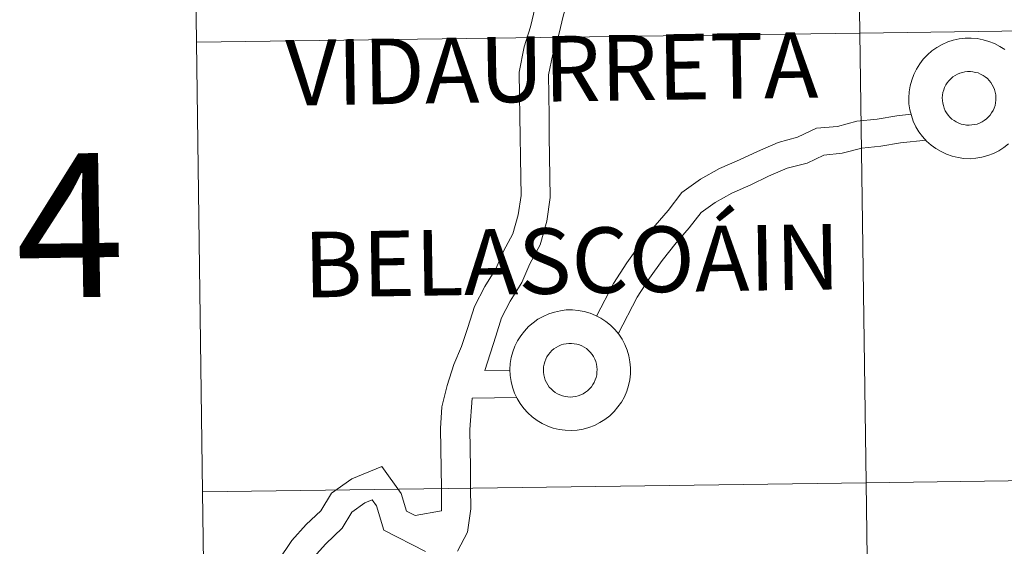
# Model space of a CAD drawing. Units: metres. Extents: x 603012 to 607512, y 4738063 to 4741101.
# Drawn here: x 603864 to 603926, y 4738230 to 4738262 of the extents above; entities that cross this region are included whole.
import ezdxf
from ezdxf.enums import TextEntityAlignment as Align

# ---------------------------------------------------------------- set-up
doc = ezdxf.new("R2010")
doc.units = ezdxf.units.M
doc.header["$MEASUREMENT"] = 0
doc.layers.add('Level 63', color=2, linetype='Continuous', lineweight=13)
doc.styles.add('Arial', font='ARIAL.TTF', dxfattribs={"height": 0.2})

msp = doc.modelspace()

# ---------------------------------------------------------------- linework, layer by layer
at = {"layer": 'Level 63', "linetype": 'Continuous', "lineweight": 0}
for points in [[(603916.57, 4738261.61, 0.01), (603916.18, 4738289.74, 0.01), (603957.62, 4738290.33, 0.01), (603958.03, 4738262.19, 0.01), (603916.57, 4738261.61, 0.01)], [(603875.11, 4738261.04, 0.01), (603874.74, 4738289.18, 0.01), (603916.18, 4738289.74, 0.01), (603916.57, 4738261.61, 0.01), (603875.11, 4738261.04, 0.01)], [(603916.96, 4738233.47, 0.01), (603916.57, 4738261.61, 0.01), (603958.03, 4738262.19, 0.01), (603958.43, 4738234.06, 0.01), (603916.96, 4738233.47, 0.01)], [(603875.49, 4738232.91, 0.01), (603875.11, 4738261.04, 0.01), (603916.57, 4738261.61, 0.01), (603916.96, 4738233.47, 0.01), (603875.49, 4738232.91, 0.01)], [(603921.76, 4738257.89, 0.01), (603921.81, 4738258.05, 0.01), (603921.87, 4738258.21, 0.01), (603921.94, 4738258.36, 0.01), (603922.03, 4738258.5, 0.01), (603922.14, 4738258.63, 0.01), (603922.25, 4738258.75, 0.01), (603922.38, 4738258.86, 0.01), (603922.52, 4738258.95, 0.01), (603922.67, 4738259.03, 0.01), (603922.82, 4738259.1, 0.01), (603922.98, 4738259.15, 0.01), (603923.14, 4738259.18, 0.01), (603923.31, 4738259.2, 0.01), (603923.48, 4738259.2, 0.01), (603923.64, 4738259.19, 0.01), (603923.81, 4738259.15, 0.01), (603923.97, 4738259.11, 0.01), (603924.12, 4738259.04, 0.01), (603924.27, 4738258.96, 0.01), (603924.41, 4738258.87, 0.01), (603924.54, 4738258.76, 0.01), (603924.65, 4738258.64, 0.01), (603924.76, 4738258.51, 0.01), (603924.85, 4738258.37, 0.01), (603924.93, 4738258.22, 0.01), (603924.99, 4738258.07, 0.01), (603925.03, 4738257.91, 0.01), (603925.07, 4738257.74, 0.01), (603925.08, 4738257.57, 0.01), (603925.07, 4738257.41, 0.01), (603925.05, 4738257.24, 0.01), (603925.02, 4738257.08, 0.01), (603924.97, 4738256.92, 0.01), (603924.9, 4738256.77, 0.01), (603924.81, 4738256.62, 0.01), (603924.72, 4738256.48, 0.01), (603924.61, 4738256.36, 0.01), (603924.48, 4738256.24, 0.01), (603924.35, 4738256.14, 0.01), (603924.21, 4738256.05, 0.01), (603924.06, 4738255.98, 0.01), (603923.9, 4738255.92, 0.01), (603923.74, 4738255.88, 0.01), (603923.57, 4738255.86, 0.01), (603923.41, 4738255.85, 0.01), (603923.24, 4738255.85, 0.01), (603923.07, 4738255.88, 0.01), (603922.91, 4738255.92, 0.01), (603922.75, 4738255.98, 0.01), (603922.6, 4738256.05, 0.01), (603922.46, 4738256.13, 0.01), (603922.33, 4738256.23, 0.01), (603922.2, 4738256.35, 0.01), (603922.09, 4738256.47, 0.01), (603921.99, 4738256.61, 0.01), (603921.91, 4738256.75, 0.01), (603921.84, 4738256.91, 0.01), (603921.79, 4738257.07, 0.01), (603921.75, 4738257.23, 0.01), (603921.73, 4738257.39, 0.01), (603921.72, 4738257.56, 0.01), (603921.73, 4738257.73, 0.01), (603921.76, 4738257.89, 0.01)], [(603921.76, 4738257.89, 0.01), (603921.81, 4738258.05, 0.01), (603921.87, 4738258.21, 0.01), (603921.94, 4738258.36, 0.01), (603922.03, 4738258.5, 0.01), (603922.14, 4738258.63, 0.01), (603922.25, 4738258.75, 0.01), (603922.38, 4738258.86, 0.01), (603922.52, 4738258.95, 0.01), (603922.67, 4738259.03, 0.01), (603922.82, 4738259.1, 0.01), (603922.98, 4738259.15, 0.01), (603923.14, 4738259.18, 0.01), (603923.31, 4738259.2, 0.01), (603923.48, 4738259.2, 0.01), (603923.64, 4738259.19, 0.01), (603923.81, 4738259.15, 0.01), (603923.97, 4738259.11, 0.01), (603924.12, 4738259.04, 0.01), (603924.27, 4738258.96, 0.01), (603924.41, 4738258.87, 0.01), (603924.54, 4738258.76, 0.01), (603924.65, 4738258.64, 0.01), (603924.76, 4738258.51, 0.01), (603924.85, 4738258.37, 0.01), (603924.93, 4738258.22, 0.01), (603924.99, 4738258.07, 0.01), (603925.03, 4738257.91, 0.01), (603925.07, 4738257.74, 0.01), (603925.08, 4738257.57, 0.01), (603925.07, 4738257.41, 0.01), (603925.05, 4738257.24, 0.01), (603925.02, 4738257.08, 0.01), (603924.97, 4738256.92, 0.01), (603924.9, 4738256.77, 0.01), (603924.81, 4738256.62, 0.01), (603924.72, 4738256.48, 0.01), (603924.61, 4738256.36, 0.01), (603924.48, 4738256.24, 0.01), (603924.35, 4738256.14, 0.01), (603924.21, 4738256.05, 0.01), (603924.06, 4738255.98, 0.01), (603923.9, 4738255.92, 0.01), (603923.74, 4738255.88, 0.01), (603923.57, 4738255.86, 0.01), (603923.41, 4738255.85, 0.01), (603923.24, 4738255.85, 0.01), (603923.07, 4738255.88, 0.01), (603922.91, 4738255.92, 0.01), (603922.75, 4738255.98, 0.01), (603922.6, 4738256.05, 0.01), (603922.46, 4738256.13, 0.01), (603922.33, 4738256.23, 0.01), (603922.2, 4738256.35, 0.01), (603922.09, 4738256.47, 0.01), (603921.99, 4738256.61, 0.01), (603921.91, 4738256.75, 0.01), (603921.84, 4738256.91, 0.01), (603921.79, 4738257.07, 0.01), (603921.75, 4738257.23, 0.01), (603921.73, 4738257.39, 0.01), (603921.72, 4738257.56, 0.01), (603921.73, 4738257.73, 0.01), (603921.76, 4738257.89, 0.01)], [(603894.7, 4738240.56, 0.01), (603894.72, 4738240.93, 0.01), (603894.78, 4738241.31, 0.01), (603894.88, 4738241.67, 0.01), (603895.01, 4738242.02, 0.01), (603895.17, 4738242.36, 0.01), (603895.37, 4738242.68, 0.01), (603895.6, 4738242.97, 0.01), (603895.86, 4738243.25, 0.01), (603896.15, 4738243.49, 0.01), (603896.45, 4738243.71, 0.01), (603896.78, 4738243.89, 0.01), (603897.13, 4738244.05, 0.01), (603897.48, 4738244.16, 0.01), (603897.85, 4738244.24, 0.01), (603898.22, 4738244.29, 0.01), (603898.6, 4738244.29, 0.01), (603898.97, 4738244.26, 0.01), (603899.34, 4738244.19, 0.01), (603899.71, 4738244.09, 0.01), (603900.05, 4738243.95, 0.01), (603900.39, 4738243.77, 0.01), (603900.7, 4738243.56, 0.01), (603900.99, 4738243.33, 0.01), (603901.26, 4738243.06, 0.01), (603901.5, 4738242.77, 0.01), (603901.71, 4738242.46, 0.01), (603901.88, 4738242.13, 0.01), (603902.03, 4738241.78, 0.01), (603902.13, 4738241.42, 0.01), (603902.2, 4738241.05, 0.01), (603902.24, 4738240.67, 0.01), (603902.23, 4738240.3, 0.01), (603902.19, 4738239.92, 0.01), (603902.11, 4738239.56, 0.01), (603902, 4738239.2, 0.01), (603901.85, 4738238.85, 0.01), (603901.67, 4738238.53, 0.01), (603901.45, 4738238.22, 0.01), (603901.21, 4738237.93, 0.01), (603900.94, 4738237.67, 0.01), (603900.64, 4738237.44, 0.01), (603900.32, 4738237.24, 0.01), (603899.99, 4738237.07, 0.01), (603899.63, 4738236.94, 0.01), (603899.27, 4738236.84, 0.01), (603898.9, 4738236.78, 0.01), (603898.53, 4738236.75, 0.01), (603898.15, 4738236.77, 0.01), (603897.78, 4738236.81, 0.01), (603897.41, 4738236.9, 0.01), (603897.06, 4738237.03, 0.01), (603896.71, 4738237.18, 0.01), (603896.39, 4738237.37, 0.01), (603896.09, 4738237.6, 0.01), (603895.81, 4738237.85, 0.01), (603895.56, 4738238.13, 0.01), (603895.33, 4738238.43, 0.01), (603895.14, 4738238.75, 0.01), (603894.98, 4738239.09, 0.01), (603894.85, 4738239.45, 0.01), (603894.77, 4738239.81, 0.01), (603894.71, 4738240.18, 0.01), (603894.7, 4738240.56, 0.01)], [(603894.7, 4738240.56, 0.01), (603894.72, 4738240.93, 0.01), (603894.78, 4738241.31, 0.01), (603894.88, 4738241.67, 0.01), (603895.01, 4738242.02, 0.01), (603895.17, 4738242.36, 0.01), (603895.37, 4738242.68, 0.01), (603895.6, 4738242.97, 0.01), (603895.86, 4738243.25, 0.01), (603896.15, 4738243.49, 0.01), (603896.45, 4738243.71, 0.01), (603896.78, 4738243.89, 0.01), (603897.13, 4738244.05, 0.01), (603897.48, 4738244.16, 0.01), (603897.85, 4738244.24, 0.01), (603898.22, 4738244.29, 0.01), (603898.6, 4738244.29, 0.01), (603898.97, 4738244.26, 0.01), (603899.34, 4738244.19, 0.01), (603899.71, 4738244.09, 0.01), (603900.05, 4738243.95, 0.01), (603900.39, 4738243.77, 0.01), (603900.7, 4738243.56, 0.01), (603900.99, 4738243.33, 0.01), (603901.26, 4738243.06, 0.01), (603901.5, 4738242.77, 0.01), (603901.71, 4738242.46, 0.01), (603901.88, 4738242.13, 0.01), (603902.03, 4738241.78, 0.01), (603902.13, 4738241.42, 0.01), (603902.2, 4738241.05, 0.01), (603902.24, 4738240.67, 0.01), (603902.23, 4738240.3, 0.01), (603902.19, 4738239.92, 0.01), (603902.11, 4738239.56, 0.01), (603902, 4738239.2, 0.01), (603901.85, 4738238.85, 0.01), (603901.67, 4738238.53, 0.01), (603901.45, 4738238.22, 0.01), (603901.21, 4738237.93, 0.01), (603900.94, 4738237.67, 0.01), (603900.64, 4738237.44, 0.01), (603900.32, 4738237.24, 0.01), (603899.99, 4738237.07, 0.01), (603899.63, 4738236.94, 0.01), (603899.27, 4738236.84, 0.01), (603898.9, 4738236.78, 0.01), (603898.53, 4738236.75, 0.01), (603898.15, 4738236.77, 0.01), (603897.78, 4738236.81, 0.01), (603897.41, 4738236.9, 0.01), (603897.06, 4738237.03, 0.01), (603896.71, 4738237.18, 0.01), (603896.39, 4738237.37, 0.01), (603896.09, 4738237.6, 0.01), (603895.81, 4738237.85, 0.01), (603895.56, 4738238.13, 0.01), (603895.33, 4738238.43, 0.01), (603895.14, 4738238.75, 0.01), (603894.98, 4738239.09, 0.01), (603894.85, 4738239.45, 0.01), (603894.77, 4738239.81, 0.01), (603894.71, 4738240.18, 0.01), (603894.7, 4738240.56, 0.01)], [(603896.83, 4738240.89, 0.01), (603896.87, 4738241.05, 0.01), (603896.94, 4738241.21, 0.01), (603897.01, 4738241.36, 0.01), (603897.1, 4738241.5, 0.01), (603897.21, 4738241.63, 0.01), (603897.32, 4738241.75, 0.01), (603897.45, 4738241.86, 0.01), (603897.59, 4738241.95, 0.01), (603897.73, 4738242.03, 0.01), (603897.89, 4738242.1, 0.01), (603898.05, 4738242.15, 0.01), (603898.21, 4738242.18, 0.01), (603898.38, 4738242.2, 0.01), (603898.55, 4738242.2, 0.01), (603898.71, 4738242.18, 0.01), (603898.88, 4738242.15, 0.01), (603899.04, 4738242.1, 0.01), (603899.19, 4738242.04, 0.01), (603899.34, 4738241.96, 0.01), (603899.48, 4738241.87, 0.01), (603899.61, 4738241.76, 0.01), (603899.72, 4738241.64, 0.01), (603899.83, 4738241.51, 0.01), (603899.92, 4738241.37, 0.01), (603900, 4738241.22, 0.01), (603900.06, 4738241.06, 0.01), (603900.1, 4738240.9, 0.01), (603900.13, 4738240.74, 0.01), (603900.15, 4738240.57, 0.01), (603900.14, 4738240.4, 0.01), (603900.12, 4738240.24, 0.01), (603900.09, 4738240.07, 0.01), (603900.03, 4738239.91, 0.01), (603899.97, 4738239.76, 0.01), (603899.88, 4738239.62, 0.01), (603899.79, 4738239.48, 0.01), (603899.67, 4738239.35, 0.01), (603899.55, 4738239.24, 0.01), (603899.42, 4738239.14, 0.01), (603899.28, 4738239.05, 0.01), (603899.13, 4738238.98, 0.01), (603898.97, 4738238.92, 0.01), (603898.81, 4738238.88, 0.01), (603898.64, 4738238.85, 0.01), (603898.47, 4738238.84, 0.01), (603898.31, 4738238.85, 0.01), (603898.14, 4738238.88, 0.01), (603897.98, 4738238.92, 0.01), (603897.82, 4738238.97, 0.01), (603897.67, 4738239.05, 0.01), (603897.53, 4738239.13, 0.01), (603897.39, 4738239.23, 0.01), (603897.27, 4738239.35, 0.01), (603897.16, 4738239.47, 0.01), (603897.06, 4738239.61, 0.01), (603896.98, 4738239.75, 0.01), (603896.91, 4738239.9, 0.01), (603896.85, 4738240.06, 0.01), (603896.82, 4738240.23, 0.01), (603896.79, 4738240.39, 0.01), (603896.79, 4738240.56, 0.01), (603896.8, 4738240.73, 0.01), (603896.83, 4738240.89, 0.01)], [(603896.83, 4738240.89, 0.01), (603896.87, 4738241.05, 0.01), (603896.94, 4738241.21, 0.01), (603897.01, 4738241.36, 0.01), (603897.1, 4738241.5, 0.01), (603897.21, 4738241.63, 0.01), (603897.32, 4738241.75, 0.01), (603897.45, 4738241.86, 0.01), (603897.59, 4738241.95, 0.01), (603897.73, 4738242.03, 0.01), (603897.89, 4738242.1, 0.01), (603898.05, 4738242.15, 0.01), (603898.21, 4738242.18, 0.01), (603898.38, 4738242.2, 0.01), (603898.55, 4738242.2, 0.01), (603898.71, 4738242.18, 0.01), (603898.88, 4738242.15, 0.01), (603899.04, 4738242.1, 0.01), (603899.19, 4738242.04, 0.01), (603899.34, 4738241.96, 0.01), (603899.48, 4738241.87, 0.01), (603899.61, 4738241.76, 0.01), (603899.72, 4738241.64, 0.01), (603899.83, 4738241.51, 0.01), (603899.92, 4738241.37, 0.01), (603900, 4738241.22, 0.01), (603900.06, 4738241.06, 0.01), (603900.1, 4738240.9, 0.01), (603900.13, 4738240.74, 0.01), (603900.15, 4738240.57, 0.01), (603900.14, 4738240.4, 0.01), (603900.12, 4738240.24, 0.01), (603900.09, 4738240.07, 0.01), (603900.03, 4738239.91, 0.01), (603899.97, 4738239.76, 0.01), (603899.88, 4738239.62, 0.01), (603899.79, 4738239.48, 0.01), (603899.67, 4738239.35, 0.01), (603899.55, 4738239.24, 0.01), (603899.42, 4738239.14, 0.01), (603899.28, 4738239.05, 0.01), (603899.13, 4738238.98, 0.01), (603898.97, 4738238.92, 0.01), (603898.81, 4738238.88, 0.01), (603898.64, 4738238.85, 0.01), (603898.47, 4738238.84, 0.01), (603898.31, 4738238.85, 0.01), (603898.14, 4738238.88, 0.01), (603897.98, 4738238.92, 0.01), (603897.82, 4738238.97, 0.01), (603897.67, 4738239.05, 0.01), (603897.53, 4738239.13, 0.01), (603897.39, 4738239.23, 0.01), (603897.27, 4738239.35, 0.01), (603897.16, 4738239.47, 0.01), (603897.06, 4738239.61, 0.01), (603896.98, 4738239.75, 0.01), (603896.91, 4738239.9, 0.01), (603896.85, 4738240.06, 0.01), (603896.82, 4738240.23, 0.01), (603896.79, 4738240.39, 0.01), (603896.79, 4738240.56, 0.01), (603896.8, 4738240.73, 0.01), (603896.83, 4738240.89, 0.01)], [(603917.35, 4738205.34, 0.01), (603916.96, 4738233.47, 0.01), (603958.43, 4738234.06, 0.01), (603958.83, 4738205.93, 0.01), (603917.35, 4738205.34, 0.01)], [(603875.87, 4738204.78, 0.01), (603875.49, 4738232.91, 0.01), (603916.96, 4738233.47, 0.01), (603917.35, 4738205.34, 0.01), (603875.87, 4738204.78, 0.01)]]:
    msp.add_polyline3d(points, close=True, dxfattribs=at)
for points in [[(603893.12, 4738240.5, 0.01), (603893.81, 4738242.65, 0.01), (603894.17, 4738243.8, 0.01), (603894.72, 4738244.84, 0.01), (603895.44, 4738246.01, 0.01), (603895.95, 4738247.17, 0.01), (603896.58, 4738248.36, 0.01), (603897.01, 4738249.85, 0.01), (603897.22, 4738251.32, 0.01), (603897.2, 4738252.63, 0.01), (603897.18, 4738253.86, 0.01), (603897.16, 4738255.19, 0.01), (603897.15, 4738256.42, 0.01), (603897.13, 4738257.75, 0.01), (603897.11, 4738258.99, 0.01), (603897.37, 4738260.29, 0.01), (603897.76, 4738261.51, 0.01), (603898.05, 4738262.74, 0.01), (603898.43, 4738263.9, 0.01), (603898.97, 4738264.93, 0.01)], [(603890.43, 4738231.72, 0.01), (603890.41, 4738233.14, 0.01), (603890.39, 4738234.37, 0.01), (603890.38, 4738235.6, 0.01), (603890.36, 4738236.87, 0.01), (603890.45, 4738238.22, 0.01), (603890.77, 4738239.56, 0.01), (603891.19, 4738240.87, 0.01), (603891.68, 4738242.01, 0.01), (603892.06, 4738243.2, 0.01), (603892.48, 4738244.51, 0.01), (603893.13, 4738245.75, 0.01), (603893.81, 4738246.86, 0.01), (603894.3, 4738247.97, 0.01), (603894.87, 4738249.05, 0.01), (603895.22, 4738250.24, 0.01), (603895.39, 4738251.44, 0.01), (603895.37, 4738252.6, 0.01), (603895.35, 4738253.83, 0.01), (603895.33, 4738255.16, 0.01), (603895.32, 4738256.39, 0.01), (603895.3, 4738257.73, 0.01), (603895.28, 4738259.16, 0.01), (603895.59, 4738260.74, 0.01), (603895.99, 4738261.99, 0.01), (603896.28, 4738263.23, 0.01)], [(603925.87, 4738254.67, 0.01), (603925.57, 4738254.44, 0.01), (603925.25, 4738254.24, 0.01), (603924.92, 4738254.07, 0.01), (603924.57, 4738253.94, 0.01), (603924.2, 4738253.84, 0.01), (603923.83, 4738253.78, 0.01), (603923.46, 4738253.75, 0.01), (603923.08, 4738253.77, 0.01), (603922.71, 4738253.82, 0.01), (603922.34, 4738253.91, 0.01), (603921.99, 4738254.03, 0.01), (603921.65, 4738254.19, 0.01), (603921.32, 4738254.38, 0.01), (603921.02, 4738254.6, 0.01), (603920.74, 4738254.85, 0.01), (603920.49, 4738255.13, 0.01), (603920.26, 4738255.43, 0.01), (603920.07, 4738255.75, 0.01), (603919.91, 4738256.09, 0.01), (603919.79, 4738256.45, 0.01), (603919.7, 4738256.81, 0.01), (603919.64, 4738257.19, 0.01), (603919.63, 4738257.56, 0.01), (603919.63, 4738257.56, 0.01), (603919.65, 4738257.94, 0.01), (603919.71, 4738258.31, 0.01), (603919.81, 4738258.67, 0.01), (603919.94, 4738259.02, 0.01), (603920.11, 4738259.36, 0.01), (603920.31, 4738259.68, 0.01), (603920.53, 4738259.98, 0.01), (603920.79, 4738260.25, 0.01), (603921.08, 4738260.5, 0.01), (603921.39, 4738260.71, 0.01), (603921.71, 4738260.9, 0.01), (603922.06, 4738261.05, 0.01), (603922.41, 4738261.17, 0.01), (603922.78, 4738261.25, 0.01), (603923.15, 4738261.29, 0.01), (603923.53, 4738261.29, 0.01), (603923.91, 4738261.26, 0.01), (603924.27, 4738261.19, 0.01), (603924.64, 4738261.09, 0.01), (603924.99, 4738260.95, 0.01), (603925.32, 4738260.77, 0.01), (603925.63, 4738260.57, 0.01)], [(603925.87, 4738254.67, 0.01), (603925.57, 4738254.44, 0.01), (603925.25, 4738254.24, 0.01), (603924.92, 4738254.07, 0.01), (603924.57, 4738253.94, 0.01), (603924.2, 4738253.84, 0.01), (603923.83, 4738253.78, 0.01), (603923.46, 4738253.75, 0.01), (603923.08, 4738253.77, 0.01), (603922.71, 4738253.82, 0.01), (603922.34, 4738253.91, 0.01), (603921.99, 4738254.03, 0.01), (603921.65, 4738254.19, 0.01), (603921.32, 4738254.38, 0.01), (603921.02, 4738254.6, 0.01), (603920.74, 4738254.85, 0.01), (603920.49, 4738255.13, 0.01), (603920.26, 4738255.43, 0.01), (603920.07, 4738255.75, 0.01), (603919.91, 4738256.09, 0.01), (603919.79, 4738256.45, 0.01), (603919.7, 4738256.81, 0.01), (603919.64, 4738257.19, 0.01), (603919.63, 4738257.56, 0.01), (603919.63, 4738257.56, 0.01), (603919.65, 4738257.94, 0.01), (603919.71, 4738258.31, 0.01), (603919.81, 4738258.67, 0.01), (603919.94, 4738259.02, 0.01), (603920.11, 4738259.36, 0.01), (603920.31, 4738259.68, 0.01), (603920.53, 4738259.98, 0.01), (603920.79, 4738260.25, 0.01), (603921.08, 4738260.5, 0.01), (603921.39, 4738260.71, 0.01), (603921.71, 4738260.9, 0.01), (603922.06, 4738261.05, 0.01), (603922.41, 4738261.17, 0.01), (603922.78, 4738261.25, 0.01), (603923.15, 4738261.29, 0.01), (603923.53, 4738261.29, 0.01), (603923.91, 4738261.26, 0.01), (603924.27, 4738261.19, 0.01), (603924.64, 4738261.09, 0.01), (603924.99, 4738260.95, 0.01), (603925.32, 4738260.77, 0.01), (603925.63, 4738260.57, 0.01)], [(603919.78, 4738256.53, 0.01), (603918.88, 4738256.44, 0.01), (603917.66, 4738256.22, 0.01), (603916.39, 4738256.1, 0.01), (603915.17, 4738255.77, 0.01), (603913.86, 4738255.65, 0.01), (603912.68, 4738255.09, 0.01), (603911.47, 4738254.77, 0.01), (603910.17, 4738254.21, 0.01), (603909.05, 4738253.68, 0.01), (603907.8, 4738253.13, 0.01), (603906.6, 4738252.46, 0.01), (603905.45, 4738251.63, 0.01), (603904.58, 4738250.51, 0.01), (603903.77, 4738249.58, 0.01), (603902.84, 4738248.4, 0.01), (603902.01, 4738247.23, 0.01), (603901.18, 4738245.94, 0.01), (603900.11, 4738243.9, 0.01)], [(603920.71, 4738254.91, 0.01), (603919.12, 4738254.75, 0.01), (603917.89, 4738254.53, 0.01), (603916.7, 4738254.41, 0.01), (603915.47, 4738254.09, 0.01), (603914.32, 4738253.97, 0.01), (603913.27, 4738253.48, 0.01), (603912.03, 4738253.15, 0.01), (603910.87, 4738252.65, 0.01), (603909.75, 4738252.12, 0.01), (603908.56, 4738251.6, 0.01), (603907.52, 4738251.02, 0.01), (603906.65, 4738250.38, 0.01), (603905.9, 4738249.43, 0.01), (603905.09, 4738248.49, 0.01), (603904.21, 4738247.38, 0.01), (603903.43, 4738246.27, 0.01), (603902.66, 4738245.08, 0.01), (603901.46, 4738242.8, 0.01)], [(603893.12, 4738240.5, 0.01), (603894.71, 4738240.52, 0.01)], [(603891.41, 4738229.21, 0.01), (603892.04, 4738230.4, 0.01), (603892.26, 4738231.86, 0.01), (603892.24, 4738233.17, 0.01), (603892.23, 4738234.4, 0.01), (603892.21, 4738235.63, 0.01), (603892.19, 4738236.82, 0.01), (603892.33, 4738238.78, 0.01)], [(603892.33, 4738238.78, 0.01), (603895.12, 4738238.81, 0.01)], [(603890.43, 4738231.72, 0.01), (603888.78, 4738231.43, 0.01), (603888.24, 4738231.71, 0.01), (603887.89, 4738232.8, 0.01), (603886.69, 4738234.5, 0.01), (603884.81, 4738233.73, 0.01), (603883.55, 4738232.84, 0.01), (603882.87, 4738231.73, 0.01), (603881.97, 4738230.86, 0.01), (603881.07, 4738229.86, 0.01), (603880.22, 4738228.6, 0.01), (603880, 4738227.05, 0.01), (603880.16, 4738225.7, 0.01), (603880.3, 4738224.55, 0.01), (603880.21, 4738223.61, 0.01), (603879.76, 4738222.93, 0.01), (603878.95, 4738222.53, 0.01), (603877.95, 4738222.31, 0.01), (603877.04, 4738222.39, 0.01), (603876.15, 4738222.95, 0.01), (603875.62, 4738223.4, 0.01)], [(603889.41, 4738229.19, 0.01), (603886.82, 4738230.52, 0.01), (603886.35, 4738232.03, 0.01), (603886.08, 4738232.41, 0.01), (603885.63, 4738232.23, 0.01), (603884.82, 4738231.65, 0.01), (603884.22, 4738230.65, 0.01), (603883.19, 4738229.67, 0.01), (603882.42, 4738228.81, 0.01), (603881.86, 4738227.97, 0.01), (603881.72, 4738227.03, 0.01), (603881.86, 4738225.9, 0.01), (603882.02, 4738224.57, 0.01), (603881.87, 4738223.02, 0.01), (603880.92, 4738221.59, 0.01), (603879.52, 4738220.91, 0.01), (603878.06, 4738220.58, 0.01), (603876.48, 4738220.73, 0.01), (603875.65, 4738221.25, 0.01)]]:
    msp.add_polyline3d(points, dxfattribs=at)

# ---------------------------------------------------------------- texts
at = {"layer": 'Level 63', "linetype": 'Continuous', "lineweight": 0, "style": 'Arial'}
for s, height, p in [('VIDAURRETA', 4.1, (603897.315, 4738259.372, 0.01)), ('4', 9, (603867.195, 4738249.578, 0.01)), ('BELASCOÁIN', 4.1, (603898.565, 4738247.372, 0.01))]:
    msp.add_text(s, height=height, rotation=0.87845, dxfattribs=at).set_placement(p, align=Align.MIDDLE_CENTER)

doc.saveas('drawing.dxf')
